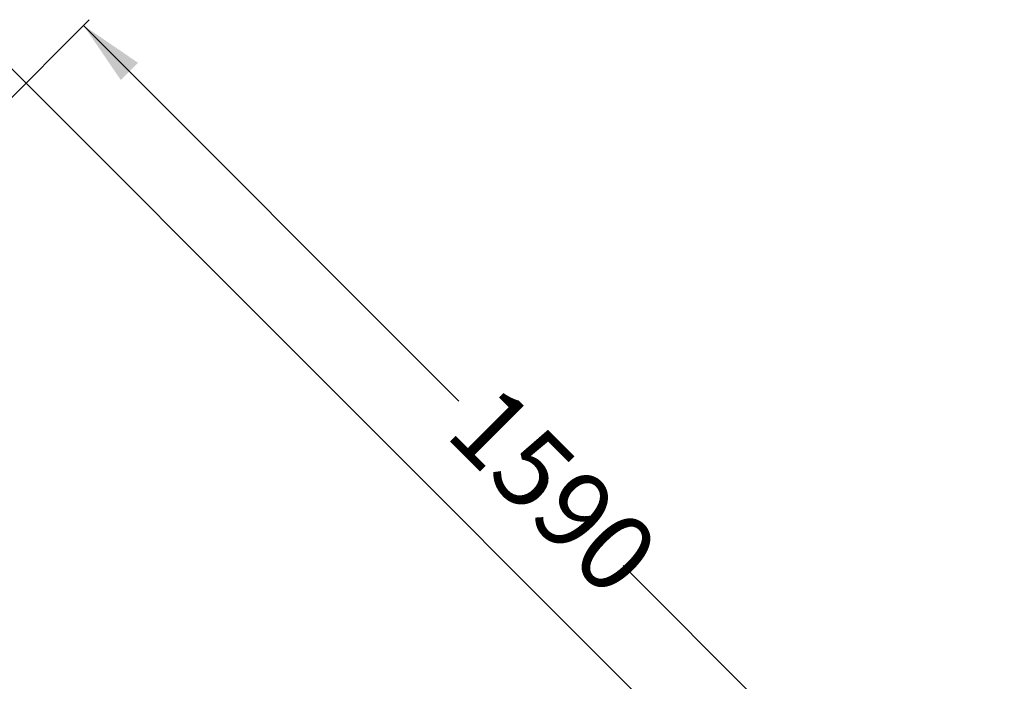
# Model space of a CAD drawing. Units: millimetres. Extents: x 149 to 457, y 23 to 356.
# Drawn here: x 318 to 439, y 143 to 224 of the extents above; entities that cross this region are included whole.
import ezdxf

# ---------------------------------------------------------------- set-up
doc = ezdxf.new("R2010")
doc.units = ezdxf.units.MM
doc.styles.add('SLDTEXTSTYLE0', font='TXT', dxfattribs={"width": 0.663})
doc.dimstyles.new('SLDDIMSTYLE0', dxfattribs={"dimtxt": 8.601025, "dimasz": 8, "dimexe": 0, "dimexo": 0.0625, "dimgap": 2.150256, "dimtad": 0, "dimlfac": 10, "dimrnd": 1e-09, "dimzin": 12, "dimdsep": 46, "dimtxsty": 'SLDTEXTSTYLE0', "dimsah": 1, "dimcen": 0.09, "dimadec": 0, "dimazin": 0, "dimtfac": 1, "dimtofl": 0, "dimtmove": 0, "dimatfit": 3, "dimfxl": 0, "dimfrac": 2, "dimtolj": 1, "dimtzin": 12, "dimarcsym": 0})
doc.dimstyles.new('SLDDIMSTYLE2', dxfattribs={"dimtxt": 8.601025, "dimasz": 8, "dimexe": 0, "dimexo": 0.0625, "dimgap": 2.150256, "dimtad": 0, "dimdec": 0, "dimlfac": 10, "dimrnd": 1e-09, "dimzin": 12, "dimdsep": 46, "dimtxsty": 'SLDTEXTSTYLE0', "dimsah": 1, "dimcen": 0.09, "dimadec": 0, "dimazin": 0, "dimtfac": 1, "dimtofl": 0, "dimtmove": 0, "dimatfit": 3, "dimfxl": 0, "dimfrac": 2, "dimtolj": 1, "dimtzin": 12, "dimarcsym": 0})

# ---------------------------------------------------------------- blocks, each defined once
blk = doc.blocks.new('*D5')
at = {"color": 7, "linetype": 'Continuous', "lineweight": 0}
for p, q in [((241.97, 139.59), (326.2, 223.82)), ((325.5, 223.11), (371.67, 176.94)), ((438.04, 110.57), (391.87, 156.74)), ((430.96, 103.49), (438.75, 111.28))]:
    blk.add_line(p, q, dxfattribs=at)
for points in [[(325.5, 223.11), (330.09, 216.4), (332.21, 218.52)], [(438.04, 110.57), (433.44, 117.29), (431.32, 115.17)]]:
    blk.add_solid(points, dxfattribs=at)
at = {"color": 7, "linetype": 'Continuous', "lineweight": 0, "insert": (376.5, 179.53), "char_height": 9.525, "attachment_point": 1, "rotation": 315, "style": 'SLDTEXTSTYLE0'}
blk.add_mtext('1590', dxfattribs=at)
blk = doc.blocks.new('*D6')
at = {"color": 7, "linetype": 'Continuous', "lineweight": 0}
for p, q in [((312.35, 222.1), (266.32, 176.07)), ((395.03, 139.43), (311.64, 222.81)), ((200.09, 109.84), (246.12, 155.87)), ((206.37, 103.56), (199.38, 110.55))]:
    blk.add_line(p, q, dxfattribs=at)
for points in [[(312.35, 222.1), (305.63, 217.51), (307.76, 215.38)], [(200.09, 109.84), (206.81, 114.44), (204.69, 116.56)]]:
    blk.add_solid(points, dxfattribs=at)
at = {"color": 7, "linetype": 'Continuous', "lineweight": 0, "insert": (243.54, 160.7), "char_height": 9.525, "attachment_point": 1, "rotation": 45, "style": 'SLDTEXTSTYLE0'}
blk.add_mtext('1590', dxfattribs=at)

msp = doc.modelspace()

# ---------------------------------------------------------------- dimensions: what is measured, and where the dimension line sits
at = {"color": 7, "linetype": 'Continuous', "lineweight": 0}
for base, p1, p2, angle, dimstyle, picture, middle in [((438.0394, 110.5712), (241.9689, 139.586), (430.9609, 103.4927), 315, 'SLDDIMSTYLE2', '*D5', (381.7681, 166.8426)), ((200.0899, 109.8396), (395.0266, 139.4269), (206.3683, 103.5611), 45, 'SLDDIMSTYLE0', '*D6', (256.2209, 165.9706))]:
    dim = msp.add_linear_dim(base=base, p1=p1, p2=p2, angle=angle, dimstyle=dimstyle, dxfattribs=at)
    dim.commit()
    dim.dimension.update_dxf_attribs({"geometry": picture, "text_midpoint": middle, "dimtype": 160})

doc.saveas('drawing.dxf')
